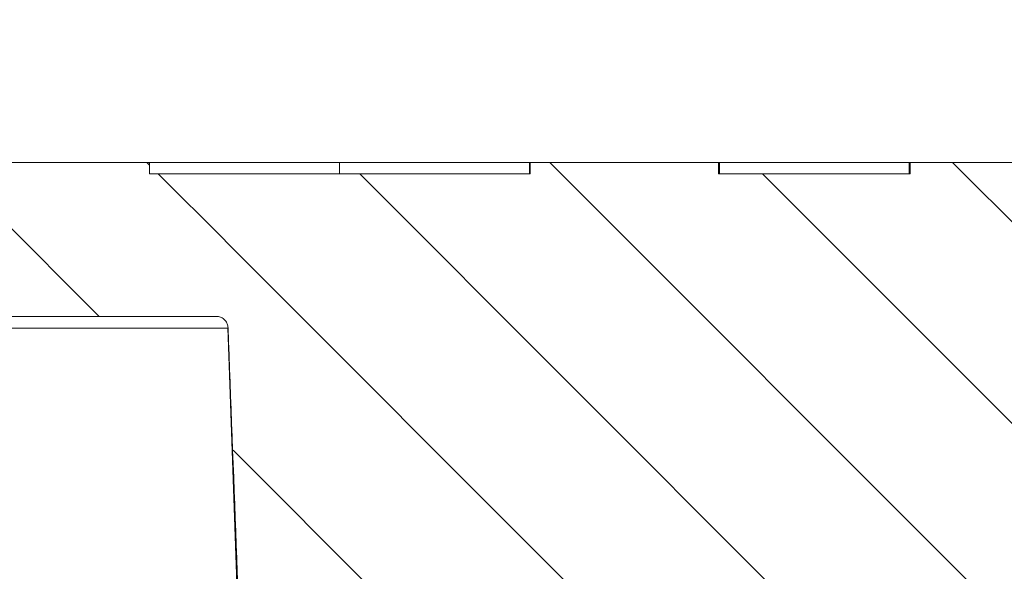
# Model space of a CAD drawing. Units: inches. Extents: x -37 to 95, y -449 to -347.
# Drawn here: x 45 to 47, y -380 to -379 of the extents above; entities that cross this region are included whole.
import ezdxf

# ---------------------------------------------------------------- set-up
doc = ezdxf.new("R2010")
doc.units = ezdxf.units.IN
doc.header["$MEASUREMENT"] = 0
doc.header["$PDSIZE"] = -1
doc.layers.add('DIM', color=7, linetype='Continuous', lineweight=9)
doc.layers.add('HATCH', color=60, linetype='Continuous')
doc.styles.get("Standard").update_dxf_attribs({"font": 'arial.ttf'})
doc.dimstyles.new('12X', dxfattribs={"dimscale": 6, "dimtxt": 0.18, "dimasz": 0.18, "dimexe": 0.18, "dimexo": 0.18, "dimgap": 0.18, "dimtad": 0, "dimtih": 1, "dimtoh": 1, "dimrnd": 0.13, "dimdsep": 46, "dimtxsty": 'Standard', "dimcen": -0.18, "dimclrd": 256, "dimclre": 256, "dimadec": 0, "dimazin": 0, "dimtfac": 1, "dimtdec": 3, "dimtofl": 0, "dimtmove": 0, "dimatfit": 0, "dimfxl": 1, "dimtolj": 1, "dimarcsym": 0})

# ---------------------------------------------------------------- blocks, each defined once
blk = doc.blocks.new('*D3')
at = {"layer": 'Defpoints', "color": 0, "transparency": 16777216}
for p in [(73.81848017149977, -373.719626434197), (42.79856744776813, -379.1113852188936), (73.81848017149977, -379.1113852188936)]:
    blk.add_point(p, dxfattribs=at)
at = {"layer": 'DIM', "lineweight": -2, "ltscale": 6, "transparency": 16777216}
for p, q in [((42.79856744776813, -378.0313852188937), (42.79856744776813, -372.639626434197)), ((73.81848017149977, -378.0313852188937), (73.81848017149977, -372.639626434197)), ((43.87856744776813, -373.719626434197), (55.14250380963396, -373.719626434197)), ((72.73848017149977, -373.719626434197), (61.47454380963395, -373.719626434197))]:
    blk.add_line(p, q, dxfattribs=at)
at = {"layer": 'DIM', "transparency": 16777216}
for points in [[(43.87856744776813, -373.539626434197), (43.87856744776813, -373.899626434197), (42.79856744776813, -373.719626434197)], [(72.73848017149977, -373.899626434197), (72.73848017149977, -373.539626434197), (73.81848017149977, -373.719626434197)]]:
    blk.add_solid(points, dxfattribs=at)
at = {"layer": 'DIM', "color": 0, "lineweight": 25, "transparency": 16777216, "insert": (58.30852380963395, -373.719626434197), "char_height": 1.08, "attachment_point": 5}
blk.add_mtext('\\A1;{31.25"}', dxfattribs=at)

msp = doc.modelspace()

# ---------------------------------------------------------------- hatches: boundary and pattern name
at = {"layer": 'HATCH', "ltscale": 6}
h = msp.add_hatch(dxfattribs=at)
h.set_pattern_fill('ANSI31', scale=3, angle=180, style=0)
h.set_pattern_definition([(135, (184.850836767211, 5.624211253437011), (0.2651650429449553, 0.2651650429449554), [])])
edge = h.paths.add_edge_path(flags=0)
edge.add_line((69.88620634787861, -378.8978623670885), (70.38202178889804, -378.8978623670885))
edge.add_line((70.38202178889804, -378.8978623670885), (70.38202178889804, -378.927862367096))
edge.add_line((70.38202178889804, -378.927862367096), (71.38927330734336, -378.927862367096))
edge.add_line((71.38927330734339, -378.927862367096), (71.38927330734805, -378.8978623670885))
edge.add_line((71.38927330734805, -378.8978623670885), (71.64482149657559, -378.8978623670885))
edge.add_line((71.64482149657556, -378.8978623670885), (71.64482149572652, -378.927862367096))
edge.add_line((71.64482149572655, -378.927862367096), (72.77511406904858, -378.927862367096))
edge.add_line((72.77511406904858, -378.927862367096), (72.77908735688501, -379.383156056846))
edge.add_line((72.77908735688499, -379.383156056846), (72.48761406897671, -379.383156056846))
edge.add_line((72.48761406897671, -379.383156056846), (72.48761406897671, -379.3878642574242))
edge.add_line((72.48761406897671, -379.3878642574241), (72.1949017300137, -379.3878751678125))
edge.add_line((72.19490173001373, -379.3878751678125), (72.169457583959, -379.4133212107184))
edge.add_line((72.169457583959, -379.4133212107183), (72.1573466220274, -380.107157755092))
edge.add_arc((72.12610138154594, -380.1066123673907), 0.03125000000781251, 269.9999999999992, 359.00000000000307, ccw=False)
edge.add_line((72.12610138154594, -380.1378623673985), (72.03594626311042, -380.1378623673985))
edge.add_arc((72.03594626311042, -380.0128623673672), 0.12500000003125, 180.9999999999996, 269.9999999999992, ccw=False)
edge.add_line((71.9109653011846, -380.0150439181725), (71.89907007697295, -379.3335669794963))
edge.add_arc((71.86782483649154, -379.3341123671976), 0.03125000000781251, 0.9999999999969353, 90.00000000000081)
edge.add_line((71.86782483649154, -379.3028623671897), (71.20872277684958, -379.3028623671897))
edge.add_spline(control_points=[(71.20872277684953, -379.3028623671897), (71.20520488148583, -379.3028623671897), (71.20163849653659, -379.3034696938792), (71.19831884755922, -379.304633961227), (71.19499914197291, -379.3057982484288), (71.19183446252629, -379.3075517071641), (71.18908789185139, -379.3097499699772), (71.18634333636652, -379.3119466199), (71.18394036194576, -379.3146484426276), (71.18208091053964, -379.317631779042), (71.18022723381893, -379.3206058504501), (71.17886249813608, -379.3239422758156), (71.1781024718099, -379.3273633250857), (71.17769344158654, -379.3292044620288), (71.177451420208, -379.3310906408333), (71.17738249667849, -379.3329754062071)], knot_values=[0, 0, 0, 0, 0.0002680636266479482, 0.0002680636266479482, 0.0002680636266479482, 0.0005361368916944854, 0.0005361368916944854, 0.0005361368916944854, 0.0008040244055593337, 0.0008040244055593337, 0.0008040244055593337, 0.001071076687383537, 0.001071076687383537, 0.001071076687383537, 0.00121332842204356, 0.00121332842204356, 0.00121332842204356, 0.00121332842204356], weights=[1, 1, 1, 1, 1, 1, 1, 1, 1, 1, 1, 1, 1, 1, 1, 1], degree=3, periodic=0)
edge.add_ellipse((71.07650871200605, -378.6557504061095), major_axis=(0.2501142403236827, 7.162334735572188), ratio=0.01744177813809641, start_angle=255.38134363754358, end_angle=264.6092676656102, ccw=False)
edge.add_arc((71.01340297175727, -380.4628623674798), 0.120954631865531, 269.9999999999992, 357.73934564642616, ccw=False)
edge.add_line((71.01340297175727, -380.5838169993453), (70.35293039345709, -380.5838169993453))
edge.add_spline(control_points=[(70.35293039345709, -380.5838169993453), (70.35212275367923, -380.6068321231032), (70.35131508475547, -380.6298472458382), (70.35050738602587, -380.6528623675272)], knot_values=[0.08079579991154599, 0.08079579991154599, 0.08079579991154599, 0.08079579991154599, 0.08255063181774776, 0.08255063181774776, 0.08255063181774776, 0.08255063181774776], weights=[1, 1, 1, 1], degree=3, periodic=0)
edge.add_line((70.35050738602587, -380.6528623675272), (69.70372075069736, -380.6528623675272))
edge.add_spline(control_points=[(69.70372075069736, -380.6528623675272), (69.7029130519677, -380.6298472458382), (69.702105383044, -380.6068321231031), (69.70129774326608, -380.5838169993453)], knot_values=[0.01401142859819487, 0.01401142859819487, 0.01401142859819487, 0.01401142859819487, 0.01576626050507862, 0.01576626050507862, 0.01576626050507862, 0.01576626050507862], weights=[1, 1, 1, 1], degree=3, periodic=0)
edge.add_line((69.70129774326608, -380.5838169993453), (69.173776222589, -380.5838169993453))
edge.add_spline(control_points=[(69.17377622258897, -380.5838169993453), (69.16901936967389, -380.5838169993453), (69.16424067077719, -380.5843284334471), (69.15958175711074, -380.5852887318929)], knot_values=[0, 0, 0, 0, 0.0003624721920411372, 0.0003624721920411372, 0.0003624721920411372, 0.0003624721920411372], weights=[1, 1, 1, 1], degree=3, periodic=0)
edge.add_arc((69.13434715181614, -380.4628623674798), 0.12500000003125, 269.9999999999992, 281.6467331612024, ccw=False)
edge.add_line((69.13434715181614, -380.587862367511), (69.13388098446046, -380.587862367511))
edge.add_arc((69.13388098446052, -380.4628623674798), 0.12500000003125, 180.9999999999994, 269.9999999999992, ccw=False)
edge.add_line((69.0089000225347, -380.4650439182849), (68.98915001910339, -379.3335669794963))
edge.add_arc((68.95790477862187, -379.3341123671976), 0.03125000000781251, 0.9999999999969353, 90.00000000000081)
edge.add_line((68.95790477862187, -379.3028623671897), (66.56032335696719, -379.3028623671897))
edge.add_arc((66.56032335696722, -379.3341123671976), 0.03125000000781251, 90.00000000000081, 179.0000000000041)
edge.add_line((66.52907811648578, -379.3335669794963), (66.50932811305444, -380.4650439182849))
edge.add_arc((66.38434715112868, -380.4628623674798), 0.12500000003125, 269.9999999999992, 358.9999999999988, ccw=False)
edge.add_line((66.38434715112868, -380.587862367511), (66.383880983773, -380.587862367511))
edge.add_arc((66.383880983773, -380.4628623674798), 0.12500000003125, 180.9999999999996, 269.9999999999992, ccw=False)
edge.add_line((66.25890002184718, -380.4650439182849), (66.23915001841584, -379.3335669794963))
edge.add_arc((66.2079047779344, -379.3341123671976), 0.03125000000781251, 0.9999999999969353, 90.00000000000081)
edge.add_line((66.2079047779344, -379.3028623671897), (63.81032335627975, -379.3028623671897))
edge.add_arc((63.81032335627975, -379.3341123671976), 0.03125000000781251, 90.00000000000081, 179.0000000000047)
edge.add_line((63.77907811579831, -379.3335669794963), (63.75932811236697, -380.4650439182849))
edge.add_arc((63.63434715044121, -380.4628623674798), 0.12500000003125, 269.9999999999992, 358.999999999999, ccw=False)
edge.add_line((63.63434715044121, -380.587862367511), (63.63388098308553, -380.587862367511))
edge.add_arc((63.63388098308547, -380.4628623674798), 0.12500000003125, 180.9999999999996, 269.9999999999992, ccw=False)
edge.add_line((63.50890002115971, -380.4650439182849), (63.4891500177284, -379.3335669794963))
edge.add_arc((63.45790477724693, -379.3341123671976), 0.03125000000781251, 0.9999999999969353, 90.00000000000081)
edge.add_line((63.45790477724693, -379.3028623671897), (61.06032335559225, -379.3028623671897))
edge.add_arc((61.06032335559228, -379.3341123671976), 0.03125000000781251, 90.00000000000081, 179.0000000000047)
edge.add_line((61.02907811511079, -379.3335669794963), (61.00932811167944, -380.4650439182849))
edge.add_arc((60.88434714975363, -380.4628623674798), 0.12500000003125, 269.9999999999992, 358.9999999999988, ccw=False)
edge.add_line((60.88434714975363, -380.587862367511), (60.88388098239798, -380.587862367511))
edge.add_arc((60.883880982398, -380.4628623674798), 0.12500000003125, 180.9999999999996, 269.9999999999992, ccw=False)
edge.add_line((60.75890002047225, -380.4650439182849), (60.73915001704088, -379.3335669794963))
edge.add_arc((60.70790477655947, -379.3341123671976), 0.03125000000781251, 0.9999999999974951, 90.00000000000081)
edge.add_line((60.70790477655947, -379.3028623671897), (58.50485478241841, -379.3028623671897))
edge.add_spline(control_points=[(58.50485478241836, -379.3028623671897), (58.49744681697899, -379.5141993624246), (58.49003719019111, -379.7255362994339), (58.48262556250352, -379.9368731662648), (58.47522255499421, -380.147964235334), (58.46781755332454, -380.3590552344815), (58.46041012043604, -380.5701461483054), (58.45944258333025, -380.5977182228539), (58.4584750045796, -380.6252902959412), (58.45750738305258, -380.6528623675272)], knot_values=[0.04826634312190424, 0.04826634312190424, 0.04826634312190424, 0.04826634312190424, 0.06438011255436454, 0.06438011255436454, 0.06438011255436454, 0.08047514067999292, 0.08047514067999292, 0.08047514067999292, 0.0825774259337008, 0.0825774259337008, 0.0825774259337008, 0.0825774259337008], weights=[1, 1, 1, 1, 1, 1, 1, 1, 1, 1], degree=3, periodic=0)
edge.add_line((58.45750738305258, -380.6528623675272), (57.81072074772404, -380.6528623675272))
edge.add_spline(control_points=[(57.81072074772401, -380.6528623675272), (57.80975312619704, -380.6252902959412), (57.80878554744645, -380.5977182228539), (57.80781801034066, -380.5701461483054), (57.80041057745211, -380.3590552344815), (57.79300557578244, -380.147964235334), (57.78560256827318, -379.9368731662648), (57.77819094058548, -379.7255362994339), (57.77078131379772, -379.5141993624246), (57.76337334835835, -379.3028623671897)], knot_values=[0.01399274287794052, 0.01399274287794052, 0.01399274287794052, 0.01399274287794052, 0.01609502813246392, 0.01609502813246392, 0.01609502813246392, 0.03219005626433595, 0.03219005626433595, 0.03219005626433595, 0.04830382570304717, 0.04830382570304717, 0.04830382570304717, 0.04830382570304717], weights=[1, 1, 1, 1, 1, 1, 1, 1, 1, 1], degree=3, periodic=0)
edge.add_line((57.76337334835835, -379.3028623671897), (55.5603233542173, -379.3028623671897))
edge.add_arc((55.56032335421724, -379.3341123671976), 0.03125000000781251, 90.00000000000081, 179.0000000000047)
edge.add_line((55.5290781137358, -379.3335669794963), (55.50932811030446, -380.4650439182849))
edge.add_arc((55.38434714837864, -380.4628623674798), 0.12500000003125, 269.9999999999992, 358.9999999999988, ccw=False)
edge.add_line((55.38434714837864, -380.587862367511), (55.38388098102299, -380.587862367511))
edge.add_arc((55.38388098102296, -380.4628623674798), 0.12500000003125, 180.9999999999994, 269.9999999999992, ccw=False)
edge.add_line((55.2589000190972, -380.4650439182849), (55.23915001566586, -379.3335669794963))
edge.add_arc((55.20790477518442, -379.3341123671976), 0.03125000000781251, 0.9999999999969353, 90.00000000000081)
edge.add_line((55.20790477518442, -379.3028623671897), (52.81032335352975, -379.3028623671897))
edge.add_arc((52.81032335352977, -379.3341123671976), 0.03125000000781251, 90.00000000000081, 179.0000000000047)
edge.add_line((52.77907811304828, -379.3335669794963), (52.75932810961697, -380.4650439182849))
edge.add_arc((52.63434714769112, -380.4628623674798), 0.12500000003125, 269.9999999999992, 358.999999999999, ccw=False)
edge.add_line((52.63434714769112, -380.587862367511), (52.63388098033547, -380.587862367511))
edge.add_arc((52.6338809803355, -380.4628623674798), 0.12500000003125, 180.9999999999996, 269.9999999999992, ccw=False)
edge.add_line((52.50890001840974, -380.4650439182849), (52.48915001497837, -379.3335669794963))
edge.add_arc((52.4579047744969, -379.3341123671976), 0.03125000000781251, 0.9999999999974951, 90.00000000000081)
edge.add_line((52.4579047744969, -379.3028623671897), (50.06032335284225, -379.3028623671897))
edge.add_arc((50.06032335284225, -379.3341123671976), 0.03125000000781251, 90.00000000000081, 179.0000000000047)
edge.add_line((50.02907811236081, -379.3335669794963), (50.00932810892947, -380.4650439182849))
edge.add_arc((49.88434714700366, -380.4628623674798), 0.12500000003125, 269.9999999999992, 358.999999999999, ccw=False)
edge.add_line((49.88434714700366, -380.587862367511), (49.883880979648, -380.587862367511))
edge.add_arc((49.88388097964803, -380.4628623674798), 0.12500000003125, 180.9999999999996, 269.9999999999992, ccw=False)
edge.add_line((49.75890001772216, -380.4650439182849), (49.73915001429082, -379.3335669794963))
edge.add_arc((49.70790477380938, -379.3341123671976), 0.03125000000781251, 0.9999999999969353, 90.00000000000081)
edge.add_line((49.70790477380938, -379.3028623671897), (47.3103233521547, -379.3028623671897))
edge.add_arc((47.31032335215473, -379.3341123671976), 0.03125000000781251, 90.00000000000081, 179.0000000000047)
edge.add_line((47.27907811167329, -379.3335669794963), (47.25932810824198, -380.4650439182849))
edge.add_arc((47.13434714631619, -380.4628623674798), 0.12500000003125, 269.9999999999992, 358.9999999999988, ccw=False)
edge.add_line((47.13434714631619, -380.587862367511), (47.13388097896051, -380.587862367511))
edge.add_arc((47.13388097896046, -380.4628623674798), 0.12500000003125, 258.35326683881317, 269.9999999999992, ccw=False)
edge.add_spline(control_points=[(47.10864637366591, -380.585288731893), (47.10398745999952, -380.5843284334472), (47.09920876110282, -380.5838169993453), (47.09445190818774, -380.5838169993453)], knot_values=[0, 0, 0, 0, 0.0003624721920401236, 0.0003624721920401236, 0.0003624721920401236, 0.0003624721920401236], weights=[1, 1, 1, 1], degree=3, periodic=0)
edge.add_line((47.09445190818774, -380.5838169993453), (46.56693038751057, -380.5838169993453))
edge.add_spline(control_points=[(46.56693038751057, -380.5838169993453), (46.56612274773266, -380.6068321231031), (46.56531507880896, -380.6298472458382), (46.5645073800793, -380.6528623675272)], knot_values=[0.080795799911545, 0.080795799911545, 0.080795799911545, 0.080795799911545, 0.08255063181774776, 0.08255063181774776, 0.08255063181774776, 0.08255063181774776], weights=[1, 1, 1, 1], degree=3, periodic=0)
edge.add_line((46.5645073800793, -380.6528623675272), (45.91772074475079, -380.6528623675272))
edge.add_spline(control_points=[(45.91772074475085, -380.6528623675272), (45.91691304602119, -380.6298472458382), (45.91610537709743, -380.6068321231032), (45.91529773731957, -380.5838169993453)], knot_values=[0.01401142859819489, 0.01401142859819489, 0.01401142859819489, 0.01401142859819489, 0.01576626050507762, 0.01576626050507762, 0.01576626050507762, 0.01576626050507762], weights=[1, 1, 1, 1], degree=3, periodic=0)
edge.add_line((45.91529773731957, -380.5838169993453), (45.25482515901938, -380.5838169993453))
edge.add_arc((45.25482515901938, -380.4628623674798), 0.1209546318655552, 182.2606543535719, 269.9999999999992, ccw=False)
edge.add_ellipse((45.19171941877078, -378.6557504061149), major_axis=(0.2501142403236828, -7.162334735572133), ratio=0.01744177813809655, start_angle=275.39073233434567, end_angle=284.61865636242055, ccw=False)
edge.add_spline(control_points=[(45.09084563409822, -379.3329754062071), (45.09071817350735, -379.3294899011879), (45.08998603433991, -379.3259784049775), (45.08871112391426, -379.3227319307596), (45.08743632573378, -379.3194857423667), (45.08558405022602, -379.3164151309584), (45.08330888010749, -379.3137719415186), (45.08102821805925, -379.3111223718038), (45.07826017647044, -379.3088294142334), (45.07523340088454, -379.3070800518914), (45.07219488518557, -379.3053239042059), (45.06881207911686, -379.3040672742028), (45.06536406484053, -379.3034131871318), (45.06343691774395, -379.3030476080191), (45.06146686967252, -379.3028623671897), (45.05950535392713, -379.3028623671897)], knot_values=[0, 0, 0, 0, 0.0002657730100416994, 0.0002657730100416994, 0.0002657730100416994, 0.0005315046692026541, 0.0005315046692026541, 0.0005315046692026541, 0.0007978761966021687, 0.0007978761966021687, 0.0007978761966021687, 0.001065299161960216, 0.001065299161960216, 0.001065299161960216, 0.001213304658864199, 0.001213304658864199, 0.001213304658864199, 0.001213304658864199], weights=[1, 1, 1, 1, 1, 1, 1, 1, 1, 1, 1, 1, 1, 1, 1, 1], degree=3, periodic=0)
edge.add_line((45.05950535392713, -379.3028623671897), (44.40040329428518, -379.3028623671897))
edge.add_arc((44.40040329428512, -379.3341123671976), 0.03125000000781251, 90.00000000000081, 179.0000000000047)
edge.add_line((44.36915805380368, -379.3335669794963), (44.35726282959202, -380.0150439181725))
edge.add_arc((44.23228186766624, -380.0128623673672), 0.12500000003125, 269.9999999999992, 358.9999999999988, ccw=False)
edge.add_line((44.23228186766624, -380.1378623673985), (44.14212674923072, -380.1378623673985))
edge.add_arc((44.14212674923072, -380.1066123673907), 0.03125000000781251, 180.9999999999959, 269.9999999999992, ccw=False)
edge.add_line((44.11088150874928, -380.107157755092), (44.09877054681765, -379.4133212107183))
edge.add_line((44.09877054681765, -379.4133212107183), (44.07332640076293, -379.3878751678125))
edge.add_line((44.07332640076293, -379.3878751678125), (43.78061406179992, -379.3878642574242))
edge.add_line((43.78061406179989, -379.3878642574241), (43.78061406179989, -379.383156056846))
edge.add_line((43.78061406179989, -379.3831560568461), (43.48914077389161, -379.3831560568461))
edge.add_line((43.48914077389167, -379.3831560568461), (43.49311406172807, -378.9278623670961))
edge.add_line((43.49311406172807, -378.927862367096), (44.18974239268902, -378.927862367096))
edge.add_line((44.18974239268902, -378.927862367096), (44.18974239290647, -378.8978623670885))
edge.add_line((44.18974239290645, -378.8978623670885), (44.88407630574059, -378.8978623670885))
edge.add_line((44.88407630574061, -378.8978623670885), (44.88407630574059, -378.927862367096))
edge.add_line((44.88407630574061, -378.927862367096), (45.88620634187864, -378.927862367096))
edge.add_line((45.88620634187861, -378.927862367096), (45.88620634187861, -378.8978623670885))
edge.add_line((45.88620634187861, -378.8978623670885), (46.38202178289804, -378.8978623670885))
edge.add_line((46.38202178289804, -378.8978623670885), (46.38202178289804, -378.927862367096))
edge.add_line((46.38202178289804, -378.927862367096), (46.88620634212858, -378.927862367096))
edge.add_line((46.88620634212861, -378.927862367096), (46.88620634212861, -378.8978623670885))
edge.add_line((46.88620634212861, -378.8978623670885), (47.3820217831481, -378.8978623670885))
edge.add_line((47.3820217831481, -378.8978623670885), (47.3820217831481, -378.927862367096))
edge.add_line((47.3820217831481, -378.927862367096), (47.88620634237864, -378.927862367096))
edge.add_line((47.88620634237855, -378.927862367096), (47.88620634237855, -378.8978623670885))
edge.add_line((47.88620634237855, -378.8978623670885), (48.38202178339801, -378.8978623670885))
edge.add_line((48.38202178339809, -378.8978623670885), (48.38202178339809, -378.927862367096))
edge.add_line((48.38202178339809, -378.927862367096), (48.88620634262863, -378.927862367096))
edge.add_line((48.88620634262855, -378.927862367096), (48.88620634262855, -378.8978623670885))
edge.add_line((48.88620634262855, -378.8978623670885), (49.38202178364804, -378.8978623670885))
edge.add_line((49.38202178364804, -378.8978623670885), (49.38202178364804, -378.927862367096))
edge.add_line((49.38202178364804, -378.927862367096), (49.88620634287857, -378.927862367096))
edge.add_line((49.8862063428786, -378.927862367096), (49.8862063428786, -378.8978623670885))
edge.add_line((49.8862063428786, -378.8978623670885), (50.38202178389806, -378.8978623670885))
edge.add_line((50.38202178389809, -378.8978623670885), (50.38202178389809, -378.927862367096))
edge.add_line((50.38202178389809, -378.927862367096), (50.88620634312863, -378.927862367096))
edge.add_line((50.88620634312854, -378.927862367096), (50.88620634312854, -378.8978623670885))
edge.add_line((50.88620634312854, -378.8978623670885), (51.38202178414803, -378.8978623670885))
edge.add_line((51.38202178414809, -378.8978623670885), (51.38202178414809, -378.927862367096))
edge.add_line((51.38202178414809, -378.927862367096), (51.88620634337862, -378.927862367096))
edge.add_line((51.8862063433786, -378.927862367096), (51.8862063433786, -378.8978623670885))
edge.add_line((51.8862063433786, -378.8978623670885), (52.38202178439806, -378.8978623670885))
edge.add_line((52.38202178439803, -378.8978623670885), (52.38202178439803, -378.927862367096))
edge.add_line((52.38202178439803, -378.927862367096), (52.88620634362857, -378.927862367096))
edge.add_line((52.88620634362859, -378.927862367096), (52.88620634362859, -378.8978623670885))
edge.add_line((52.88620634362859, -378.8978623670885), (53.38202178464808, -378.8978623670885))
edge.add_line((53.38202178464808, -378.8978623670885), (53.38202178464808, -378.927862367096))
edge.add_line((53.38202178464808, -378.927862367096), (53.88620634387862, -378.927862367096))
edge.add_line((53.88620634387859, -378.927862367096), (53.88620634387859, -378.8978623670885))
edge.add_line((53.88620634387859, -378.8978623670885), (54.38202178489805, -378.8978623670885))
edge.add_line((54.38202178489808, -378.8978623670885), (54.38202178489808, -378.927862367096))
edge.add_line((54.38202178489808, -378.927862367096), (54.88620634412862, -378.927862367096))
edge.add_line((54.88620634412859, -378.927862367096), (54.88620634412859, -378.8978623670885))
edge.add_line((54.88620634412859, -378.8978623670885), (55.38202178514808, -378.8978623670885))
edge.add_line((55.38202178514808, -378.8978623670885), (55.38202178514808, -378.927862367096))
edge.add_line((55.38202178514808, -378.927862367096), (55.88620634437861, -378.927862367096))
edge.add_line((55.88620634437859, -378.927862367096), (55.88620634437859, -378.8978623670885))
edge.add_line((55.88620634437859, -378.8978623670885), (56.38202178539807, -378.8978623670885))
edge.add_line((56.38202178539807, -378.8978623670885), (56.38202178539807, -378.927862367096))
edge.add_line((56.38202178539807, -378.927862367096), (56.88620634462861, -378.927862367096))
edge.add_line((56.88620634462864, -378.927862367096), (56.88620634462864, -378.8978623670885))
edge.add_line((56.88620634462864, -378.8978623670885), (57.38202178564813, -378.8978623670885))
edge.add_line((57.38202178564807, -378.8978623670885), (57.38202178564807, -378.927862367096))
edge.add_line((57.38202178564807, -378.927862367096), (57.88620634487861, -378.927862367096))
edge.add_line((57.88620634487858, -378.927862367096), (57.88620634487858, -378.8978623670885))
edge.add_line((57.88620634487858, -378.8978623670885), (58.38202178589804, -378.8978623670885))
edge.add_line((58.38202178589807, -378.8978623670885), (58.38202178589807, -378.927862367096))
edge.add_line((58.38202178589807, -378.927862367096), (58.88620634512861, -378.927862367096))
edge.add_line((58.88620634512858, -378.927862367096), (58.88620634512858, -378.8978623670885))
edge.add_line((58.88620634512858, -378.8978623670885), (59.38202178614807, -378.8978623670885))
edge.add_line((59.38202178614807, -378.8978623670885), (59.38202178614807, -378.927862367096))
edge.add_line((59.38202178614807, -378.927862367096), (59.88620634537858, -378.927862367096))
edge.add_line((59.88620634537863, -378.927862367096), (59.88620634537863, -378.8978623670885))
edge.add_line((59.88620634537863, -378.8978623670885), (60.38202178639812, -378.8978623670885))
edge.add_line((60.38202178639806, -378.8978623670885), (60.38202178639806, -378.927862367096))
edge.add_line((60.38202178639806, -378.927862367096), (60.8862063456286, -378.927862367096))
edge.add_line((60.88620634562857, -378.927862367096), (60.88620634562857, -378.8978623670885))
edge.add_line((60.88620634562857, -378.8978623670885), (61.38202178664806, -378.8978623670885))
edge.add_line((61.38202178664806, -378.8978623670885), (61.38202178664806, -378.927862367096))
edge.add_line((61.38202178664806, -378.927862367096), (61.8862063458786, -378.927862367096))
edge.add_line((61.88620634587863, -378.927862367096), (61.88620634587863, -378.8978623670885))
edge.add_line((61.88620634587863, -378.8978623670885), (62.38202178689809, -378.8978623670885))
edge.add_line((62.38202178689806, -378.8978623670885), (62.38202178689806, -378.927862367096))
edge.add_line((62.38202178689806, -378.927862367096), (62.8862063461286, -378.927862367096))
edge.add_line((62.88620634612862, -378.927862367096), (62.88620634612862, -378.8978623670885))
edge.add_line((62.88620634612862, -378.8978623670885), (63.38202178714811, -378.8978623670885))
edge.add_line((63.38202178714806, -378.8978623670885), (63.38202178714806, -378.927862367096))
edge.add_line((63.38202178714806, -378.927862367096), (63.88620634637859, -378.927862367096))
edge.add_line((63.88620634637862, -378.927862367096), (63.88620634637862, -378.8978623670885))
edge.add_line((63.88620634637862, -378.8978623670885), (64.38202178739809, -378.8978623670885))
edge.add_line((64.38202178739806, -378.8978623670885), (64.38202178739806, -378.927862367096))
edge.add_line((64.38202178739806, -378.927862367096), (64.8862063466286, -378.927862367096))
edge.add_line((64.88620634662863, -378.927862367096), (64.88620634662863, -378.8978623670885))
edge.add_line((64.88620634662863, -378.8978623670885), (65.38202178764811, -378.8978623670885))
edge.add_line((65.38202178764806, -378.8978623670885), (65.38202178764806, -378.927862367096))
edge.add_line((65.38202178764806, -378.927862367096), (69.88620634787861, -378.927862367096))
edge.add_line((69.88620634787861, -378.927862367096), (69.88620634787861, -378.8978623670885))

# ---------------------------------------------------------------- linework, layer by layer
at = {"color": 7, "linetype": 'Continuous', "lineweight": 15}
for p, q in [((44.88407662097233, -378.8978623850074), (44.18974234847422, -378.8978623850074)), ((44.88407662097233, -378.9278623384529), (44.88407662097233, -378.8978623850074)), ((44.88411416720526, -378.8978623850074), (44.88411416720526, -378.9278623384529)), ((45.38411383129147, -378.8978623850074), (44.88411416720526, -378.8978623850074)), ((45.38411383129147, -378.9278623384529), (45.38411383129147, -378.8978623850074)), ((45.88411349537767, -378.8978623850074), (45.38411383129147, -378.8978623850074)), ((45.88411349537767, -378.9278623384529), (45.88411349537767, -378.8978623850074)), ((45.88620669786405, -378.8978623850074), (45.88411349537767, -378.8978623850074)), ((46.38202230361713, -378.8978623850074), (45.88620669786405, -378.8978623850074)), ((45.88620669786405, -378.9278623384529), (45.88620669786405, -378.8978623850074)), ((46.38202230361713, -378.8978623850074), (46.38202230361713, -378.9278623384529)), ((46.38411433278366, -378.8978623850074), (46.38202230361713, -378.8978623850074)), ((46.38411433278366, -378.8978623850074), (46.38411433278366, -378.9278623384529)), ((46.88411399686992, -378.8978623850074), (46.38411433278366, -378.8978623850074)), ((46.88411399686992, -378.9278623384529), (46.88411399686992, -378.8978623850074)), ((46.88620602603651, -378.8978623850074), (46.88411399686992, -378.8978623850074)), ((47.38202163178953, -378.8978623850074), (46.88620602603651, -378.8978623850074)), ((46.88620602603651, -378.9278623384529), (46.88620602603651, -378.8978623850074)), ((44.88407662097233, -378.9278623384529), (45.88620669786405, -378.9278623384529)), ((46.38202230361713, -378.9278623384529), (46.88620602603651, -378.9278623384529)), ((44.40040370161562, -379.3028623798475), (45.05950552777983, -379.3028623798475)), ((45.0902946121094, -379.333021758118), (45.12990119458066, -380.4672248159911))]:
    msp.add_line(p, q, dxfattribs=at)
at = {"color": 8, "linetype": 'Continuous', "lineweight": 15}
msp.add_line((44.40040370161562, -379.333566985153), (45.09031338522589, -379.333566985153), dxfattribs=at)
at = {"color": 7, "linetype": 'Continuous', "lineweight": 15, "extrusion": (0, 0, -0.9999999999999998)}
msp.add_ellipse((45.21540834044577, -379.3341123671976), major_axis=(-0.1251142793396371, 0.001090712738695819), ratio=0.004352151759011897, start_param=6.282995327968671, end_param=6.377081356290367, dxfattribs=at)
at = {"color": 7, "linetype": 'Continuous', "lineweight": 15, "extrusion": (1.089798944530412e-17, -3.120775860302662e-16, -0.9999999999999999)}
msp.add_ellipse((45.19171941877078, -378.6557504061149), major_axis=(0.2501142403236554, -7.162334735572151), ratio=0.01744177813809694, start_param=1.315652641053174, end_param=1.476710298466831, dxfattribs=at)
at = {"color": 7, "linetype": 'Continuous', "lineweight": 15}
msp.add_open_spline([(45.09084607240566, -379.3329754119868), (45.09037267658476, -379.3294869054748), (45.08942593794597, -379.3225102830366), (45.08371037679279, -379.3133705810639), (45.07553557227475, -379.3065861950357), (45.06694309805646, -379.3032806768376), (45.06146826907769, -379.3029727665393), (45.05950552777983, -379.3028623798475)], degree=3, knots=[0, 0, 0, 0, 0.2187825774287188, 0.4375406591792484, 0.6568173679615178, 0.8769680793318273, 1, 1, 1, 1], dxfattribs=at)

# ---------------------------------------------------------------- dimensions: what is measured, and where the dimension line sits
at = {"layer": 'DIM', "lineweight": 25, "ltscale": 6}
dim = msp.add_linear_dim(base=(73.81848017149977, -373.719626434197), p1=(42.79856744776813, -379.1113852188936), p2=(73.81848017149977, -379.1113852188936), text='{31.25"}', dimstyle='12X', override={"dimpost": '"', "dimtolj": 1}, dxfattribs=at)
dim.commit()
dim.dimension.update_dxf_attribs({"geometry": '*D3', "text_midpoint": (58.30852380963395, -373.719626434197)})

doc.saveas('drawing.dxf')
